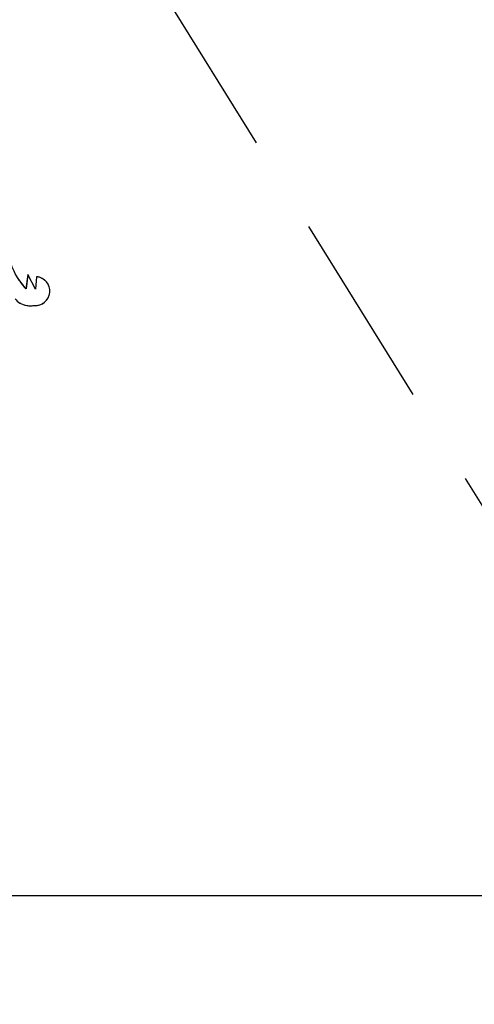
# Model space of a CAD drawing. Units: inches. Extents: x 97 to 271, y 0 to 190.
# Drawn here: x 147 to 151, y 123 to 131 of the extents above; entities that cross this region are included whole.
import ezdxf

# ---------------------------------------------------------------- set-up
doc = ezdxf.new("R2010")
doc.units = ezdxf.units.IN
doc.header["$LTSCALE"] = 6
doc.header["$MEASUREMENT"] = 0
doc.linetypes.add('HIDDEN', pattern=[0.375, 0.25, -0.125])
for name, color, linetype in [('DIMS-END', 7, 'Continuous'), ('END VIEW', 7, 'Continuous'), ('ENDVIEW', 7, 'Continuous')]:
    doc.layers.add(name, color=color, linetype=linetype)
doc.styles.get("Standard").update_dxf_attribs({"font": 'arial.ttf'})
doc.dimstyles.get("Standard").update_dxf_attribs({"dimtxt": 1.3, "dimasz": 1.8, "dimexe": 0.25, "dimexo": 0.25, "dimgap": 0.09, "dimtad": 0, "dimtih": 1, "dimtoh": 1, "dimdec": 4, "dimzin": 0, "dimdsep": 46, "dimlunit": 5, "dimtxsty": 'Standard', "dimcen": 1, "dimadec": 0, "dimazin": 0, "dimtfac": 1, "dimtdec": 4, "dimtofl": 0, "dimtmove": 0, "dimatfit": 3, "dimfxl": 1, "dimfrac": 2, "dimtolj": 1, "dimtzin": 0, "dimarcsym": 0})

# ---------------------------------------------------------------- blocks, each defined once
blk = doc.blocks.new('HTPT 6R F 74H 35D 6_5-16TK STANDARD 08-23 146352_Revit Import_Section View_dwg_A$C706719F6-flat-1-7032937-CASE _1_ X SEC PAGE _2_ C')
at = {"layer": 'ENDVIEW', "flags": 128}
blk.add_lwpolyline([(18.051, -1.4007), (18.0429, -1.4941), (17.9843, -1.3837), (17.971, -1.4921)], dxfattribs=at)
at = {"layer": 'ENDVIEW'}
for centre, radius, start, end in [((18.3301, -1.1441), 0.5, 193.57838, 224.0991), ((18.0416, -1.5096), 0.1093, 354.9842, 85.04232), ((17.9731, -1.5113), 0.1015, 213.17986, 240.59367), ((18.0414, -1.5096), 0.1095, 265.05175, 354.98182), ((18.0042, -1.4562), 0.1647, 240.59367, 279.72004)]:
    blk.add_arc(centre, radius, start, end, dxfattribs=at)
blk = doc.blocks.new('*D165')
at = {"layer": 'DIMS-END', "color": 0, "lineweight": -2, "transparency": 16777216}
for p, q in [((130.3916, 121.1891), (130.3916, 124.5069)), ((153.4211, 123.3103), (153.4211, 124.5069)), ((132.1916, 124.2569), (137.6821, 124.2569)), ((151.6211, 124.2569), (145.7179, 124.2569))]:
    blk.add_line(p, q, dxfattribs=at)
at = {"layer": 'DIMS-END', "color": 0, "transparency": 16777216}
for points in [[(132.1916, 124.5569), (132.1916, 123.9569), (130.3916, 124.2569)], [(151.6211, 124.5569), (151.6211, 123.9569), (153.4211, 124.2569)]]:
    blk.add_solid(points, dxfattribs=at)
at = {"layer": 'DIMS-END', "color": 0, "transparency": 16777216, "insert": (141.7, 124.2569), "char_height": 1.3, "attachment_point": 5}
blk.add_mtext('\\A1;23 in\\P [58.5 cm]', dxfattribs=at)
blk = doc.blocks.new('*D166')
at = {"layer": 'DIMS-END', "color": 0, "lineweight": -2, "transparency": 16777216}
for p, q in [((149.7373, 138.3358), (157.6681, 143.889)), ((158.4957, 142.2711), (159.0098, 141.5369)), ((164.8376, 133.2139), (164.6359, 133.502)), ((153.6268, 123.1666), (166.0749, 131.8828))]:
    blk.add_line(p, q, dxfattribs=at)
at = {"layer": 'DIMS-END', "color": 0, "transparency": 16777216}
for points in [[(158.7415, 142.4432), (158.25, 142.099), (157.4633, 143.7456)], [(165.0834, 133.386), (164.5919, 133.0418), (165.8701, 131.7394)]]:
    blk.add_solid(points, dxfattribs=at)
at = {"layer": 'DIMS-END', "color": 0, "transparency": 16777216, "insert": (161.8228, 137.5195), "char_height": 1.3, "width": 13.664461, "attachment_point": 5, "line_spacing_factor": 0.941778}
blk.add_mtext('\\A1;14 11/16 in\\P [37.2 cm]\\PVISUAL DISPLAY', dxfattribs=at)

msp = doc.modelspace()

# ---------------------------------------------------------------- linework, layer by layer
at = {"layer": 'DIMS-END', "linetype": 'HIDDEN'}
msp.add_line((143.57632, 138.88779), (153.42112, 123.06026), dxfattribs=at)
at = {"layer": 'END VIEW', "lineweight": 9, "flags": 128}
for points in [[(147.3199, 128.93225), (147.32838, 128.9201), (147.3371, 128.90817), (147.34627, 128.89648), (147.35567, 128.88524), (147.36554, 128.87423), (147.37563, 128.86345), (147.38916, 128.9717), (147.37586, 128.86322), (147.36554, 128.87423), (147.35567, 128.88524), (147.34627, 128.89648), (147.3371, 128.90817), (147.32838, 128.9201), (147.3199, 128.93225)], [(147.3199, 128.93225), (147.32838, 128.9201), (147.3371, 128.90817), (147.34627, 128.8967), (147.35567, 128.88524), (147.36554, 128.87423), (147.37563, 128.86345), (147.38916, 128.9717), (147.37586, 128.86322)], [(147.37586, 128.86345), (147.36576, 128.87423), (147.3559, 128.88524), (147.3465, 128.8967), (147.33733, 128.90817), (147.32861, 128.9201), (147.32013, 128.93225)]]:
    msp.add_lwpolyline(points, dxfattribs=at)
for points in [[(147.38916, 128.9717), (147.44764, 128.86139), (147.38916, 128.9717), (147.44764, 128.86139)], [(147.44764, 128.86139), (147.4559, 128.95473), (147.44764, 128.86139), (147.4559, 128.95473)], [(147.4559, 128.9545), (147.46301, 128.95381), (147.47012, 128.95244), (147.477, 128.9506), (147.48388, 128.94831), (147.4903, 128.94578), (147.49695, 128.94257), (147.50314, 128.93913), (147.5091, 128.93523), (147.51484, 128.93088), (147.52011, 128.92629), (147.52539, 128.92124), (147.5302, 128.91597), (147.53456, 128.91047), (147.53846, 128.9045), (147.54213, 128.89831), (147.54534, 128.89189), (147.54832, 128.88547), (147.55061, 128.87859), (147.55245, 128.87171), (147.55406, 128.86483), (147.55497, 128.85772), (147.55566, 128.85061), (147.55566, 128.8435), (147.5552, 128.83616), (147.55566, 128.8435), (147.55566, 128.85061), (147.55497, 128.85772), (147.55406, 128.86483), (147.55245, 128.87171), (147.55061, 128.87859), (147.54832, 128.88547), (147.54534, 128.89189), (147.54213, 128.89831), (147.53846, 128.9045), (147.53456, 128.91047), (147.5302, 128.91597), (147.52539, 128.92124), (147.52011, 128.92629), (147.51484, 128.93088), (147.5091, 128.93523), (147.50314, 128.93913), (147.49695, 128.94257), (147.4903, 128.94578), (147.48388, 128.94831), (147.477, 128.9506), (147.47012, 128.95244), (147.46301, 128.95381), (147.4559, 128.9545), (147.46301, 128.95381), (147.47012, 128.95244), (147.477, 128.9506), (147.48388, 128.94831), (147.4903, 128.94578), (147.49695, 128.94257), (147.50314, 128.93913), (147.5091, 128.93523), (147.51484, 128.93088), (147.52011, 128.92629), (147.52539, 128.92124), (147.5302, 128.91597), (147.53456, 128.91047), (147.53846, 128.9045), (147.54213, 128.89831), (147.54534, 128.89189), (147.54832, 128.88547), (147.55061, 128.87859), (147.55245, 128.87171), (147.55406, 128.86483), (147.55497, 128.85772), (147.55566, 128.85061), (147.55566, 128.8435), (147.5552, 128.83616), (147.55566, 128.8435), (147.55566, 128.85061), (147.55497, 128.85772), (147.55406, 128.86483), (147.55245, 128.87171), (147.55061, 128.87859), (147.54832, 128.88547), (147.54534, 128.89189), (147.54213, 128.89831), (147.53846, 128.9045), (147.53456, 128.91047), (147.5302, 128.91597), (147.52539, 128.92124), (147.52011, 128.92629), (147.51484, 128.93088), (147.5091, 128.93523), (147.50314, 128.93913), (147.49695, 128.94257), (147.4903, 128.94578), (147.48388, 128.94831), (147.477, 128.9506), (147.47012, 128.95244), (147.46301, 128.95381)], [(147.55497, 128.83616), (147.55406, 128.82905), (147.55291, 128.82217), (147.55107, 128.81529), (147.54878, 128.80841), (147.54626, 128.80176), (147.54305, 128.79534), (147.53961, 128.78914), (147.53571, 128.78318), (147.53135, 128.77745), (147.52676, 128.77194), (147.52172, 128.7669), (147.51644, 128.76208), (147.51094, 128.75749), (147.50498, 128.75359), (147.49878, 128.74993), (147.49236, 128.74671), (147.48594, 128.74396), (147.47906, 128.74144), (147.47218, 128.7396), (147.4653, 128.738), (147.45819, 128.73708), (147.45108, 128.73639), (147.44397, 128.73639), (147.43686, 128.73685), (147.42906, 128.73571), (147.42104, 128.73502), (147.41301, 128.73456), (147.40498, 128.73456), (147.39696, 128.73502), (147.38893, 128.73571), (147.38113, 128.73708), (147.3731, 128.73846), (147.36531, 128.74052), (147.35774, 128.74282), (147.35017, 128.74557), (147.34283, 128.74855), (147.33549, 128.75199), (147.32838, 128.75589), (147.33549, 128.75222), (147.34283, 128.74878), (147.35017, 128.7458), (147.35774, 128.74305), (147.36531, 128.74075), (147.3731, 128.73869), (147.38113, 128.73708), (147.38893, 128.73594), (147.39696, 128.73525), (147.40498, 128.73479), (147.41301, 128.73479), (147.42104, 128.73525), (147.42906, 128.73594), (147.43686, 128.73708), (147.44397, 128.73662), (147.45108, 128.73662), (147.45819, 128.73731), (147.4653, 128.73823), (147.47241, 128.73983), (147.47929, 128.74167), (147.48594, 128.74396), (147.49259, 128.74694), (147.49901, 128.75015), (147.50521, 128.75382), (147.51094, 128.75772), (147.51667, 128.76208), (147.52195, 128.7669), (147.52699, 128.77194), (147.53158, 128.77745), (147.53594, 128.78318), (147.53984, 128.78914), (147.54328, 128.79534), (147.54649, 128.80176), (147.54901, 128.80841), (147.5513, 128.81529), (147.55314, 128.82217), (147.55428, 128.82905), (147.5552, 128.83616), (147.55428, 128.82905), (147.55314, 128.82217), (147.5513, 128.81529), (147.54901, 128.80841), (147.54649, 128.80176), (147.54328, 128.79534), (147.53984, 128.78914), (147.53594, 128.78318), (147.53158, 128.77745), (147.52699, 128.77194), (147.52195, 128.7669), (147.51667, 128.76208), (147.51094, 128.75772), (147.50521, 128.75382), (147.49901, 128.75015), (147.49259, 128.74694), (147.48594, 128.74396), (147.47929, 128.74167), (147.47241, 128.73983), (147.4653, 128.73823), (147.45819, 128.73731), (147.45108, 128.73662), (147.44397, 128.73662), (147.43686, 128.73708), (147.42883, 128.73594), (147.42081, 128.73502), (147.41278, 128.73456), (147.40475, 128.73456), (147.39673, 128.73502), (147.38893, 128.73594), (147.3809, 128.73708), (147.3731, 128.73869), (147.36531, 128.74052), (147.35751, 128.74282), (147.34994, 128.74557), (147.3426, 128.74855), (147.33526, 128.75199), (147.32838, 128.75589), (147.33549, 128.75199), (147.34283, 128.74855), (147.35017, 128.74557), (147.35774, 128.74282), (147.36531, 128.74052), (147.3731, 128.73846), (147.38113, 128.73708), (147.38893, 128.73571), (147.39696, 128.73502), (147.40498, 128.73456), (147.41301, 128.73456), (147.42104, 128.73502), (147.42906, 128.73571), (147.43686, 128.73685), (147.44397, 128.73639), (147.45108, 128.73639), (147.45819, 128.73708), (147.4653, 128.738), (147.47218, 128.7396), (147.47906, 128.74144), (147.48594, 128.74396), (147.49236, 128.74671), (147.49878, 128.74993), (147.50498, 128.75359), (147.51094, 128.75749), (147.51644, 128.76208), (147.52172, 128.7669), (147.52676, 128.77194), (147.53135, 128.77745), (147.53571, 128.78318), (147.53961, 128.78914), (147.54305, 128.79534), (147.54626, 128.80176), (147.54878, 128.80841), (147.55107, 128.81529), (147.55291, 128.82217), (147.55406, 128.82905)]]:
    msp.add_lwpolyline(points, close=True, dxfattribs=at)

# ---------------------------------------------------------------- block references
at = {"layer": 'END VIEW'}
msp.add_blockref('HTPT 6R F 74H 35D 6_5-16TK STANDARD 08-23 146352_Revit Import_Section View_dwg_A$C706719F6-flat-1-7032937-CASE _1_ X SEC PAGE _2_ C', (129.4055, 130.35519), dxfattribs=at)

# ---------------------------------------------------------------- dimensions: what is measured, and where the dimension line sits
at = {"layer": 'DIMS-END'}
dim = msp.add_linear_dim(base=(157.46329, 143.74556), p1=(153.422, 123.02319), p2=(149.53255, 138.1924), angle=305, text='<>\\PVISUAL DISPLAY', dimstyle='Standard', override={"dimpost": ' in\\X'}, dxfattribs=at)
dim.commit()
dim.dimension.update_dxf_attribs({"geometry": '*D166', "text_midpoint": (161.82282, 137.51949), "dimtype": 160})
dim = msp.add_linear_dim(base=(153.42112, 124.25692), p1=(130.39164, 120.93907), p2=(153.42112, 123.06026), dimstyle='Standard', override={"dimpost": ' in\\X'}, dxfattribs=at)
dim.commit()
dim.dimension.update_dxf_attribs({"geometry": '*D165', "text_midpoint": (141.70001, 124.25692), "dimtype": 160})

doc.saveas('drawing.dxf')
